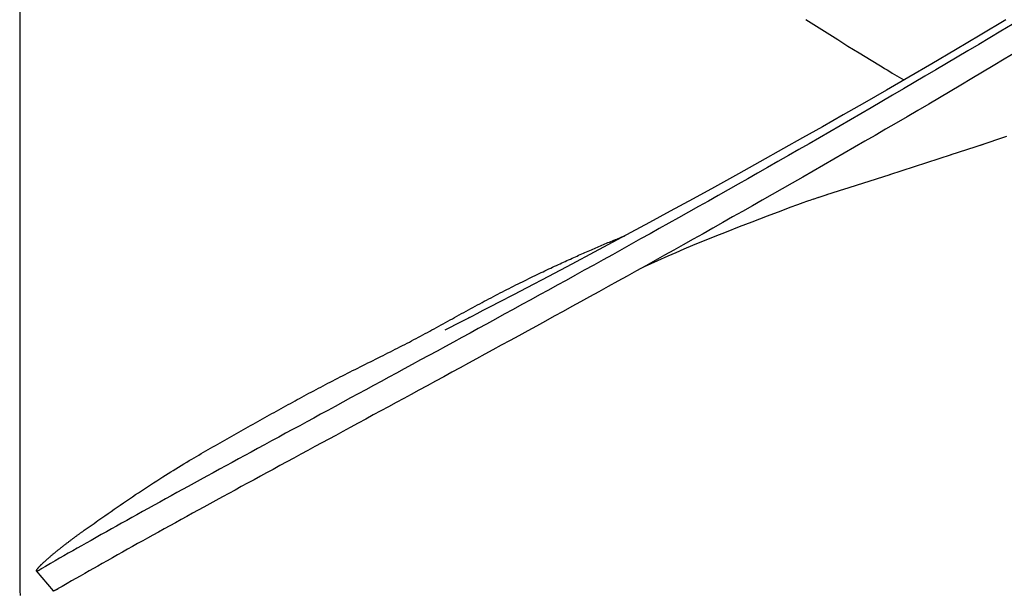
# Model space of a CAD drawing. Extents: x -524 to 898, y -232 to 544.
# Drawn here: x -120 to -60, y -122 to -87 of the extents above; entities that cross this region are included whole.
import ezdxf

# ---------------------------------------------------------------- set-up
doc = ezdxf.new("R2010")
doc.units = 0
doc.header["$LTSCALE"] = 20
doc.layers.add('DETAIL', color=5, linetype='CONTINUOUS')

msp = doc.modelspace()

# ---------------------------------------------------------------- linework, layer by layer
at = {"layer": 'DETAIL', "color": 5, "linetype": 'CONTINUOUS'}
for p, q in [((-120.099, -60), (-120.099, -120.5)), ((-71.88, -86.632), (-71.231, -87.048)), ((-59.631, -86.666), (-61.201, -87.601)), ((-59.241, -86.941), (-59.924, -87.351)), ((-71.231, -87.048), (-71.231, -87.048)), ((-71.231, -87.048), (-70.577, -87.465)), ((-70.577, -87.465), (-69.932, -87.871)), ((-59.924, -87.351), (-60.61, -87.762)), ((-59.924, -87.351), (-59.924, -87.351)), ((-69.932, -87.871), (-69.932, -87.871)), ((-69.932, -87.871), (-69.302, -88.265)), ((-61.201, -87.601), (-62.715, -88.498)), ((-60.61, -87.762), (-61.288, -88.167)), ((-69.302, -88.265), (-68.626, -88.683)), ((-68.626, -88.683), (-68.626, -88.683)), ((-68.626, -88.683), (-67.889, -89.134)), ((-62.715, -88.498), (-64.166, -89.352)), ((-61.95, -88.562), (-62.605, -88.951)), ((-61.288, -88.167), (-61.95, -88.562)), ((-61.288, -88.167), (-61.288, -88.167)), ((-59.034, -88.668), (-59.72, -89.079)), ((-67.889, -89.134), (-67.313, -89.484)), ((-64.166, -89.352), (-65.566, -90.169)), ((-63.262, -89.34), (-63.922, -89.731)), ((-62.605, -88.951), (-63.262, -89.34)), ((-62.605, -88.951), (-62.605, -88.951)), ((-59.72, -89.079), (-60.399, -89.484)), ((-67.313, -89.484), (-67.313, -89.484)), ((-67.313, -89.484), (-67.088, -89.621)), ((-67.088, -89.621), (-67.025, -89.659)), ((-67.025, -89.659), (-67.025, -89.659)), ((-67.025, -89.659), (-66.902, -89.732)), ((-66.902, -89.732), (-66.736, -89.832)), ((-66.736, -89.832), (-66.736, -89.832)), ((-66.736, -89.832), (-66.586, -89.922)), ((-66.586, -89.922), (-66.447, -90.005)), ((-63.922, -89.731), (-64.582, -90.121)), ((-63.922, -89.731), (-63.922, -89.731)), ((-61.061, -89.879), (-61.716, -90.268)), ((-60.399, -89.484), (-61.061, -89.879)), ((-60.399, -89.484), (-60.399, -89.484)), ((-65.566, -90.169), (-66.941, -90.967)), ((-66.447, -90.005), (-66.447, -90.005)), ((-66.447, -90.005), (-66.304, -90.091)), ((-66.304, -90.091), (-66.158, -90.178)), ((-66.158, -90.178), (-66.158, -90.178)), ((-66.158, -90.178), (-66.013, -90.264)), ((-66.013, -90.264), (-65.868, -90.35)), ((-65.242, -90.509), (-65.901, -90.896)), ((-64.582, -90.121), (-65.242, -90.509)), ((-65.242, -90.509), (-65.242, -90.509)), ((-61.716, -90.268), (-62.374, -90.658)), ((-61.716, -90.268), (-61.716, -90.268)), ((-66.941, -90.967), (-68.291, -91.745)), ((-65.901, -90.896), (-66.563, -91.284)), ((-63.034, -91.049), (-63.695, -91.439)), ((-62.374, -90.658), (-63.034, -91.049)), ((-63.034, -91.049), (-63.034, -91.049)), ((-68.291, -91.745), (-69.603, -92.496)), ((-67.228, -91.673), (-67.885, -92.056)), ((-66.563, -91.284), (-67.228, -91.673)), ((-66.563, -91.284), (-66.563, -91.284)), ((-63.695, -91.439), (-64.354, -91.827)), ((-67.885, -92.056), (-68.523, -92.428)), ((-67.885, -92.056), (-67.885, -92.056)), ((-65.013, -92.215), (-65.676, -92.603)), ((-64.354, -91.827), (-65.013, -92.215)), ((-64.354, -91.827), (-64.354, -91.827)), ((-69.603, -92.496), (-70.87, -93.218)), ((-69.152, -92.793), (-69.784, -93.16)), ((-68.523, -92.428), (-69.152, -92.793)), ((-69.152, -92.793), (-69.152, -92.793)), ((-65.676, -92.603), (-66.342, -92.992)), ((-65.676, -92.603), (-65.676, -92.603)), ((-70.87, -93.218), (-72.088, -93.907)), ((-70.42, -93.528), (-71.055, -93.894)), ((-69.784, -93.16), (-70.42, -93.528)), ((-70.42, -93.528), (-70.42, -93.528)), ((-66.999, -93.376), (-67.637, -93.747)), ((-66.342, -92.992), (-66.999, -93.376)), ((-66.999, -93.376), (-66.999, -93.376)), ((-72.088, -93.907), (-73.249, -94.561)), ((-71.055, -93.894), (-71.689, -94.26)), ((-68.266, -94.113), (-68.898, -94.48)), ((-67.637, -93.747), (-68.266, -94.113)), ((-68.266, -94.113), (-68.266, -94.113)), ((-61.199, -94.349), (-59.559, -93.802)), ((-73.249, -94.561), (-74.701, -95.373)), ((-72.323, -94.624), (-72.96, -94.99)), ((-71.689, -94.26), (-72.323, -94.624)), ((-71.689, -94.26), (-71.689, -94.26)), ((-68.898, -94.48), (-69.534, -94.847)), ((-62.983, -94.933), (-60.998, -94.282)), ((-74.701, -95.373), (-76.023, -96.108)), ((-73.601, -95.356), (-74.232, -95.717)), ((-72.96, -94.99), (-73.601, -95.356)), ((-72.96, -94.99), (-72.96, -94.99)), ((-70.169, -95.214), (-70.804, -95.58)), ((-69.534, -94.847), (-70.169, -95.214)), ((-69.534, -94.847), (-69.534, -94.847)), ((-66.729, -96.143), (-62.952, -94.923)), ((-74.232, -95.717), (-74.842, -96.065)), ((-74.232, -95.717), (-74.232, -95.717)), ((-71.438, -95.944), (-72.075, -96.31)), ((-70.804, -95.58), (-71.438, -95.944)), ((-70.804, -95.58), (-70.804, -95.58)), ((-76.023, -96.108), (-77.492, -96.92)), ((-75.443, -96.407), (-76.047, -96.75)), ((-74.842, -96.065), (-75.443, -96.407)), ((-75.443, -96.407), (-75.443, -96.407)), ((-72.075, -96.31), (-72.716, -96.677)), ((-72.075, -96.31), (-72.075, -96.31)), ((-69.61, -97.065), (-66.726, -96.142)), ((-77.492, -96.92), (-78.805, -97.641)), ((-76.654, -97.094), (-77.261, -97.437)), ((-76.047, -96.75), (-76.654, -97.094)), ((-76.654, -97.094), (-76.654, -97.094)), ((-73.347, -97.038), (-73.957, -97.385)), ((-72.716, -96.677), (-73.347, -97.038)), ((-73.347, -97.038), (-73.347, -97.038)), ((-70.61, -97.387), (-69.488, -97.025)), ((-78.805, -97.641), (-80.213, -98.41)), ((-77.867, -97.78), (-78.472, -98.121)), ((-77.261, -97.437), (-77.867, -97.78)), ((-77.867, -97.78), (-77.867, -97.78)), ((-74.557, -97.727), (-75.161, -98.07)), ((-73.957, -97.385), (-74.557, -97.727)), ((-74.557, -97.727), (-74.557, -97.727)), ((-72.053, -97.874), (-71.832, -97.795)), ((-71.832, -97.795), (-71.698, -97.749)), ((-71.698, -97.749), (-71.629, -97.725)), ((-71.629, -97.725), (-71.41, -97.651)), ((-71.433, -97.658), (-71.081, -97.541)), ((-71.137, -97.56), (-70.572, -97.375)), ((-80.213, -98.41), (-81.469, -99.092)), ((-78.472, -98.121), (-79.08, -98.463)), ((-75.768, -98.414), (-76.375, -98.757)), ((-75.161, -98.07), (-75.768, -98.414)), ((-75.768, -98.414), (-75.768, -98.414)), ((-74.246, -98.691), (-73.401, -98.372)), ((-73.401, -98.372), (-72.84, -98.162)), ((-72.84, -98.162), (-72.386, -97.995)), ((-72.386, -97.995), (-72.053, -97.874)), ((-79.693, -98.807), (-80.295, -99.145)), ((-79.08, -98.463), (-79.693, -98.807)), ((-79.08, -98.463), (-79.08, -98.463)), ((-76.375, -98.757), (-76.98, -99.099)), ((-75.182, -99.049), (-74.246, -98.691)), ((-82.049, -99.405), (-83.464, -100.167)), ((-81.469, -99.092), (-82.049, -99.405)), ((-80.875, -99.47), (-81.444, -99.788)), ((-80.295, -99.145), (-80.875, -99.47)), ((-80.295, -99.145), (-80.295, -99.145)), ((-77.585, -99.44), (-78.194, -99.783)), ((-76.98, -99.099), (-77.585, -99.44)), ((-76.98, -99.099), (-76.98, -99.099)), ((-76.754, -99.661), (-75.952, -99.347)), ((-75.952, -99.347), (-75.182, -99.049)), ((-83.464, -100.167), (-84.865, -100.917)), ((-83.842, -100.257), (-83.751, -100.219)), ((-83.751, -100.219), (-83.66, -100.182)), ((-83.751, -100.219), (-83.751, -100.219)), ((-83.66, -100.182), (-83.57, -100.145)), ((-83.57, -100.145), (-83.483, -100.109)), ((-83.57, -100.145), (-83.57, -100.145)), ((-83.483, -100.109), (-83.389, -100.07)), ((-83.389, -100.07), (-83.288, -100.029)), ((-83.389, -100.07), (-83.389, -100.07)), ((-83.288, -100.029), (-83.208, -99.996)), ((-83.208, -99.996), (-83.173, -99.982)), ((-83.208, -99.996), (-83.208, -99.996)), ((-83.173, -99.982), (-83.158, -99.976)), ((-83.158, -99.976), (-83.137, -99.967)), ((-83.158, -99.976), (-83.158, -99.976)), ((-83.137, -99.967), (-83.109, -99.956)), ((-83.109, -99.956), (-83.084, -99.946)), ((-83.109, -99.956), (-83.109, -99.956)), ((-83.084, -99.946), (-83.06, -99.936)), ((-83.06, -99.936), (-83.035, -99.926)), ((-83.06, -99.936), (-83.06, -99.936)), ((-83.035, -99.926), (-83.01, -99.916)), ((-83.01, -99.916), (-82.985, -99.906)), ((-83.01, -99.916), (-83.01, -99.916)), ((-82.985, -99.906), (-82.961, -99.896)), ((-82.017, -100.108), (-82.593, -100.43)), ((-81.444, -99.788), (-82.017, -100.108)), ((-81.444, -99.788), (-81.444, -99.788)), ((-78.806, -100.127), (-79.408, -100.464)), ((-78.194, -99.783), (-78.806, -100.127)), ((-78.464, -100.35), (-77.992, -100.156)), ((-78.194, -99.783), (-78.194, -99.783)), ((-77.992, -100.156), (-77.456, -99.94)), ((-77.456, -99.94), (-76.754, -99.661)), ((-85.237, -100.852), (-85.139, -100.809)), ((-85.139, -100.809), (-85.042, -100.767)), ((-85.042, -100.767), (-84.949, -100.727)), ((-85.042, -100.767), (-85.042, -100.767)), ((-84.949, -100.727), (-84.857, -100.687)), ((-84.857, -100.687), (-84.764, -100.647)), ((-84.857, -100.687), (-84.857, -100.687)), ((-84.764, -100.647), (-84.671, -100.607)), ((-84.671, -100.607), (-84.578, -100.567)), ((-84.671, -100.607), (-84.671, -100.607)), ((-84.578, -100.567), (-84.485, -100.528)), ((-84.485, -100.528), (-84.392, -100.488)), ((-84.485, -100.528), (-84.485, -100.528)), ((-84.392, -100.488), (-84.299, -100.449)), ((-84.299, -100.449), (-84.205, -100.409)), ((-84.299, -100.449), (-84.299, -100.449)), ((-84.205, -100.409), (-84.112, -100.37)), ((-84.112, -100.37), (-84.022, -100.332)), ((-84.112, -100.37), (-84.112, -100.37)), ((-84.022, -100.332), (-83.932, -100.295)), ((-83.932, -100.295), (-83.842, -100.257)), ((-83.932, -100.295), (-83.932, -100.295)), ((-83.169, -100.75), (-83.744, -101.07)), ((-82.593, -100.43), (-83.169, -100.75)), ((-82.593, -100.43), (-82.593, -100.43)), ((-79.987, -100.789), (-80.556, -101.107)), ((-79.408, -100.464), (-79.987, -100.789)), ((-79.848, -100.937), (-79.343, -100.72)), ((-79.408, -100.464), (-79.408, -100.464)), ((-79.343, -100.72), (-78.816, -100.497)), ((-78.816, -100.497), (-78.464, -100.35)), ((-86.645, -101.482), (-86.54, -101.434)), ((-86.54, -101.434), (-86.435, -101.386)), ((-86.435, -101.386), (-86.33, -101.339)), ((-86.435, -101.386), (-86.435, -101.386)), ((-86.33, -101.339), (-86.225, -101.291)), ((-84.865, -100.917), (-86.234, -101.645)), ((-86.225, -101.291), (-86.118, -101.243)), ((-86.225, -101.291), (-86.225, -101.291)), ((-86.118, -101.243), (-86.014, -101.196)), ((-86.014, -101.196), (-85.916, -101.152)), ((-86.014, -101.196), (-86.014, -101.196)), ((-85.916, -101.152), (-85.82, -101.11)), ((-85.82, -101.11), (-85.724, -101.067)), ((-85.82, -101.11), (-85.82, -101.11)), ((-85.724, -101.067), (-85.626, -101.023)), ((-85.626, -101.023), (-85.529, -100.98)), ((-85.626, -101.023), (-85.626, -101.023)), ((-85.529, -100.98), (-85.432, -100.938)), ((-85.432, -100.938), (-85.335, -100.895)), ((-85.432, -100.938), (-85.432, -100.938)), ((-85.335, -100.895), (-85.237, -100.852)), ((-85.237, -100.852), (-85.237, -100.852)), ((-84.318, -101.389), (-84.895, -101.709)), ((-83.744, -101.07), (-84.318, -101.389)), ((-83.744, -101.07), (-83.744, -101.07)), ((-81.791, -101.795), (-80.971, -101.429)), ((-81.128, -101.426), (-81.704, -101.747)), ((-80.556, -101.107), (-81.128, -101.426)), ((-80.971, -101.429), (-80.33, -101.147)), ((-80.556, -101.107), (-80.556, -101.107)), ((-80.33, -101.147), (-79.848, -100.937)), ((-87.885, -102.06), (-87.768, -102.004)), ((-87.768, -102.004), (-87.651, -101.949)), ((-87.768, -102.004), (-87.768, -102.004)), ((-86.234, -101.645), (-87.663, -102.401)), ((-87.651, -101.949), (-87.534, -101.894)), ((-87.534, -101.894), (-87.417, -101.839)), ((-87.534, -101.894), (-87.534, -101.894)), ((-87.417, -101.839), (-87.299, -101.784)), ((-87.299, -101.784), (-87.18, -101.728)), ((-87.299, -101.784), (-87.299, -101.784)), ((-87.18, -101.728), (-87.065, -101.675)), ((-87.065, -101.675), (-86.958, -101.625)), ((-87.065, -101.675), (-87.065, -101.675)), ((-86.958, -101.625), (-86.855, -101.578)), ((-86.855, -101.578), (-86.751, -101.53)), ((-86.855, -101.578), (-86.855, -101.578)), ((-86.751, -101.53), (-86.645, -101.482)), ((-86.645, -101.482), (-86.645, -101.482)), ((-85.477, -102.031), (-86.047, -102.346)), ((-84.895, -101.709), (-85.477, -102.031)), ((-84.895, -101.709), (-84.895, -101.709)), ((-81.704, -101.747), (-82.28, -102.068)), ((-81.704, -101.747), (-81.704, -101.747)), ((-89.144, -102.669), (-89.014, -102.605)), ((-89.014, -102.605), (-88.884, -102.541)), ((-89.014, -102.605), (-89.014, -102.605)), ((-87.663, -102.401), (-88.995, -103.101)), ((-88.884, -102.541), (-88.755, -102.478)), ((-88.755, -102.478), (-88.626, -102.415)), ((-88.755, -102.478), (-88.755, -102.478)), ((-88.626, -102.415), (-88.495, -102.352)), ((-88.495, -102.352), (-88.363, -102.288)), ((-88.495, -102.352), (-88.495, -102.352)), ((-88.363, -102.288), (-88.235, -102.227)), ((-88.235, -102.227), (-88.116, -102.17)), ((-88.235, -102.227), (-88.235, -102.227)), ((-88.116, -102.17), (-88.002, -102.115)), ((-88.002, -102.115), (-87.885, -102.06)), ((-88.002, -102.115), (-88.002, -102.115)), ((-86.594, -102.648), (-87.129, -102.944)), ((-86.047, -102.346), (-86.594, -102.648)), ((-86.047, -102.346), (-86.047, -102.346)), ((-82.853, -102.387), (-83.427, -102.705)), ((-82.28, -102.068), (-82.853, -102.387)), ((-82.853, -102.387), (-82.853, -102.387)), ((-90.356, -103.279), (-90.219, -103.209)), ((-90.219, -103.209), (-90.082, -103.139)), ((-90.082, -103.139), (-89.945, -103.07)), ((-90.082, -103.139), (-90.082, -103.139)), ((-89.945, -103.07), (-89.807, -103)), ((-88.995, -103.101), (-89.809, -103.527)), ((-89.807, -103), (-89.667, -102.93)), ((-89.807, -103), (-89.807, -103)), ((-89.667, -102.93), (-89.531, -102.861)), ((-89.531, -102.861), (-89.4, -102.796)), ((-89.531, -102.861), (-89.531, -102.861)), ((-89.4, -102.796), (-89.273, -102.733)), ((-89.273, -102.733), (-89.144, -102.669)), ((-89.273, -102.733), (-89.273, -102.733)), ((-87.669, -103.241), (-88.212, -103.54)), ((-87.129, -102.944), (-87.669, -103.241)), ((-87.129, -102.944), (-87.129, -102.944)), ((-84.004, -103.025), (-84.585, -103.346)), ((-83.427, -102.705), (-84.004, -103.025)), ((-84.004, -103.025), (-84.004, -103.025)), ((-91.605, -103.932), (-91.465, -103.857)), ((-91.465, -103.857), (-91.325, -103.783)), ((-91.465, -103.857), (-91.465, -103.857)), ((-91.325, -103.783), (-91.185, -103.71)), ((-91.185, -103.71), (-91.044, -103.636)), ((-91.185, -103.71), (-91.185, -103.71)), ((-91.044, -103.636), (-90.904, -103.563)), ((-90.904, -103.563), (-90.767, -103.491)), ((-90.904, -103.563), (-90.904, -103.563)), ((-90.767, -103.491), (-90.631, -103.421)), ((-89.809, -103.527), (-90.7, -103.991)), ((-90.631, -103.421), (-90.494, -103.35)), ((-90.631, -103.421), (-90.631, -103.421)), ((-90.494, -103.35), (-90.356, -103.279)), ((-90.356, -103.279), (-90.356, -103.279)), ((-88.755, -103.839), (-89.296, -104.136)), ((-88.212, -103.54), (-88.755, -103.839)), ((-88.212, -103.54), (-88.212, -103.54)), ((-85.154, -103.662), (-85.7, -103.963)), ((-84.585, -103.346), (-85.154, -103.662)), ((-85.154, -103.662), (-85.154, -103.662)), ((-92.723, -104.536), (-92.583, -104.459)), ((-92.583, -104.459), (-92.442, -104.382)), ((-92.583, -104.459), (-92.583, -104.459)), ((-92.442, -104.382), (-92.302, -104.306)), ((-92.302, -104.306), (-92.163, -104.231)), ((-92.302, -104.306), (-92.302, -104.306)), ((-92.163, -104.231), (-92.024, -104.156)), ((-92.024, -104.156), (-91.884, -104.081)), ((-92.024, -104.156), (-92.024, -104.156)), ((-91.884, -104.081), (-91.744, -104.006)), ((-91.744, -104.006), (-91.605, -103.932)), ((-91.744, -104.006), (-91.744, -104.006)), ((-91.214, -104.258), (-91.692, -104.505)), ((-90.7, -103.991), (-91.214, -104.258)), ((-89.836, -104.432), (-90.38, -104.731)), ((-89.296, -104.136), (-89.836, -104.432)), ((-89.296, -104.136), (-89.296, -104.136)), ((-86.235, -104.258), (-86.774, -104.555)), ((-85.7, -103.963), (-86.235, -104.258)), ((-86.235, -104.258), (-86.235, -104.258)), ((-93.703, -105.076), (-93.564, -104.998)), ((-93.564, -104.998), (-93.424, -104.921)), ((-93.424, -104.921), (-93.284, -104.844)), ((-93.424, -104.921), (-93.424, -104.921)), ((-93.284, -104.844), (-93.144, -104.766)), ((-93.144, -104.766), (-93.004, -104.689)), ((-93.144, -104.766), (-93.144, -104.766)), ((-93.004, -104.689), (-92.863, -104.612)), ((-92.699, -105.025), (-92.952, -105.155)), ((-92.863, -104.612), (-92.723, -104.536)), ((-92.863, -104.612), (-92.863, -104.612)), ((-92.369, -104.855), (-92.699, -105.025)), ((-92.377, -104.859), (-92.604, -104.966)), ((-92.072, -104.702), (-92.369, -104.855)), ((-91.692, -104.505), (-92.072, -104.702)), ((-90.928, -105.031), (-91.464, -105.325)), ((-90.38, -104.731), (-90.928, -105.031)), ((-90.38, -104.731), (-90.38, -104.731)), ((-87.316, -104.853), (-87.858, -105.151)), ((-86.774, -104.555), (-87.316, -104.853)), ((-87.316, -104.853), (-87.316, -104.853)), ((-94.816, -105.688), (-94.677, -105.612)), ((-94.677, -105.612), (-94.538, -105.536)), ((-94.538, -105.536), (-94.398, -105.459)), ((-94.538, -105.536), (-94.538, -105.536)), ((-94.398, -105.459), (-94.259, -105.382)), ((-94.259, -105.382), (-94.12, -105.306)), ((-94.259, -105.382), (-94.259, -105.382)), ((-94.12, -105.306), (-93.981, -105.229)), ((-93.827, -105.602), (-94.036, -105.709)), ((-93.981, -105.229), (-93.843, -105.152)), ((-93.981, -105.229), (-93.981, -105.229)), ((-93.843, -105.152), (-93.703, -105.076)), ((-93.615, -105.495), (-93.827, -105.602)), ((-93.703, -105.076), (-93.703, -105.076)), ((-93.433, -105.402), (-93.615, -105.495)), ((-93.184, -105.274), (-93.433, -105.402)), ((-92.952, -105.155), (-93.184, -105.274)), ((-91.975, -105.604), (-92.475, -105.878)), ((-91.464, -105.325), (-91.975, -105.604)), ((-91.464, -105.325), (-91.464, -105.325)), ((-88.398, -105.448), (-88.937, -105.744)), ((-87.858, -105.151), (-88.398, -105.448)), ((-88.398, -105.448), (-88.398, -105.448)), ((-95.925, -106.285), (-95.786, -106.212)), ((-95.786, -106.212), (-95.648, -106.138)), ((-95.648, -106.138), (-95.509, -106.064)), ((-95.648, -106.138), (-95.648, -106.138)), ((-95.509, -106.064), (-95.371, -105.989)), ((-95.371, -105.989), (-95.233, -105.915)), ((-95.371, -105.989), (-95.371, -105.989)), ((-95.233, -105.915), (-95.095, -105.84)), ((-95.095, -105.84), (-94.956, -105.764)), ((-95.095, -105.84), (-95.095, -105.84)), ((-94.956, -105.764), (-94.816, -105.688)), ((-94.816, -105.688), (-94.816, -105.688)), ((-92.98, -106.153), (-93.487, -106.43)), ((-92.475, -105.878), (-92.98, -106.153)), ((-92.475, -105.878), (-92.475, -105.878)), ((-89.48, -106.041), (-90.027, -106.341)), ((-88.937, -105.744), (-89.48, -106.041)), ((-89.48, -106.041), (-89.48, -106.041)), ((-97.071, -106.879), (-96.924, -106.805)), ((-96.924, -106.805), (-96.776, -106.729)), ((-96.776, -106.729), (-96.628, -106.653)), ((-96.776, -106.729), (-96.776, -106.729)), ((-96.628, -106.653), (-96.482, -106.577)), ((-96.482, -106.577), (-96.341, -106.504)), ((-96.482, -106.577), (-96.482, -106.577)), ((-96.341, -106.504), (-96.203, -106.432)), ((-96.203, -106.432), (-96.064, -106.359)), ((-96.203, -106.432), (-96.203, -106.432)), ((-96.064, -106.359), (-95.925, -106.285)), ((-95.925, -106.285), (-95.925, -106.285)), ((-93.994, -106.707), (-94.499, -106.982)), ((-93.487, -106.43), (-93.994, -106.707)), ((-93.487, -106.43), (-93.487, -106.43)), ((-90.563, -106.634), (-91.073, -106.913)), ((-90.027, -106.341), (-90.563, -106.634)), ((-90.563, -106.634), (-90.563, -106.634)), ((-98.272, -107.483), (-98.114, -107.404)), ((-98.114, -107.404), (-97.958, -107.326)), ((-97.958, -107.326), (-97.809, -107.251)), ((-97.958, -107.326), (-97.958, -107.326)), ((-97.809, -107.251), (-97.662, -107.178)), ((-97.662, -107.178), (-97.515, -107.104)), ((-97.662, -107.178), (-97.662, -107.178)), ((-97.515, -107.104), (-97.366, -107.029)), ((-97.366, -107.029), (-97.218, -106.954)), ((-97.366, -107.029), (-97.366, -107.029)), ((-97.218, -106.954), (-97.071, -106.879)), ((-97.071, -106.879), (-97.071, -106.879)), ((-95.004, -107.257), (-95.512, -107.534)), ((-94.499, -106.982), (-95.004, -107.257)), ((-94.499, -106.982), (-94.499, -106.982)), ((-92.075, -107.46), (-92.581, -107.737)), ((-91.572, -107.186), (-92.075, -107.46)), ((-91.073, -106.913), (-91.572, -107.186)), ((-91.572, -107.186), (-91.572, -107.186)), ((-99.527, -108.111), (-99.371, -108.032)), ((-99.371, -108.032), (-99.214, -107.953)), ((-99.214, -107.953), (-99.057, -107.875)), ((-99.214, -107.953), (-99.214, -107.953)), ((-99.057, -107.875), (-98.9, -107.796)), ((-98.9, -107.796), (-98.743, -107.718)), ((-98.9, -107.796), (-98.9, -107.796)), ((-98.743, -107.718), (-98.586, -107.64)), ((-98.586, -107.64), (-98.429, -107.562)), ((-98.586, -107.64), (-98.586, -107.64)), ((-98.429, -107.562), (-98.272, -107.483)), ((-98.272, -107.483), (-98.272, -107.483)), ((-96.524, -108.085), (-96.999, -108.343)), ((-96.024, -107.812), (-96.524, -108.085)), ((-96.524, -108.085), (-96.524, -108.085)), ((-95.512, -107.534), (-96.024, -107.812)), ((-95.512, -107.534), (-95.512, -107.534)), ((-93.087, -108.013), (-93.591, -108.287)), ((-92.581, -107.737), (-93.087, -108.013)), ((-92.581, -107.737), (-92.581, -107.737)), ((-100.749, -108.732), (-100.596, -108.653)), ((-100.596, -108.653), (-100.444, -108.575)), ((-100.444, -108.575), (-100.292, -108.497)), ((-100.444, -108.575), (-100.444, -108.575)), ((-100.292, -108.497), (-100.139, -108.42)), ((-100.139, -108.42), (-99.986, -108.342)), ((-100.139, -108.42), (-100.139, -108.42)), ((-99.986, -108.342), (-99.833, -108.265)), ((-99.833, -108.265), (-99.681, -108.188)), ((-99.833, -108.265), (-99.833, -108.265)), ((-99.681, -108.188), (-99.527, -108.111)), ((-99.527, -108.111), (-99.527, -108.111)), ((-97.461, -108.594), (-97.928, -108.848)), ((-96.999, -108.343), (-97.461, -108.594)), ((-97.461, -108.594), (-97.461, -108.594)), ((-94.095, -108.561), (-94.601, -108.837)), ((-93.591, -108.287), (-94.095, -108.561)), ((-93.591, -108.287), (-93.591, -108.287)), ((-101.925, -109.347), (-101.78, -109.27)), ((-101.78, -109.27), (-101.635, -109.194)), ((-101.635, -109.194), (-101.49, -109.117)), ((-101.635, -109.194), (-101.635, -109.194)), ((-101.49, -109.117), (-101.344, -109.041)), ((-101.344, -109.041), (-101.2, -108.965)), ((-101.344, -109.041), (-101.344, -109.041)), ((-101.2, -108.965), (-101.053, -108.889)), ((-101.053, -108.889), (-100.902, -108.811)), ((-101.053, -108.889), (-101.053, -108.889)), ((-100.902, -108.811), (-100.749, -108.732)), ((-100.749, -108.732), (-100.749, -108.732)), ((-98.398, -109.103), (-98.868, -109.358)), ((-97.928, -108.848), (-98.398, -109.103)), ((-98.398, -109.103), (-98.398, -109.103)), ((-95.113, -109.115), (-95.612, -109.387)), ((-94.601, -108.837), (-95.113, -109.115)), ((-94.601, -108.837), (-94.601, -108.837)), ((-103.073, -109.965), (-102.931, -109.887)), ((-102.931, -109.887), (-102.789, -109.81)), ((-102.789, -109.81), (-102.647, -109.734)), ((-102.789, -109.81), (-102.789, -109.81)), ((-102.647, -109.734), (-102.504, -109.657)), ((-102.504, -109.657), (-102.36, -109.579)), ((-102.504, -109.657), (-102.504, -109.657)), ((-102.36, -109.579), (-102.215, -109.502)), ((-102.215, -109.502), (-102.07, -109.424)), ((-102.215, -109.502), (-102.215, -109.502)), ((-102.07, -109.424), (-101.925, -109.347)), ((-101.925, -109.347), (-101.925, -109.347)), ((-99.802, -109.866), (-100.272, -110.121)), ((-99.335, -109.612), (-99.802, -109.866)), ((-98.868, -109.358), (-99.335, -109.612)), ((-99.335, -109.612), (-99.335, -109.612)), ((-96.546, -109.894), (-97.011, -110.147)), ((-96.085, -109.644), (-96.546, -109.894)), ((-96.546, -109.894), (-96.546, -109.894)), ((-95.612, -109.387), (-96.085, -109.644)), ((-95.612, -109.387), (-95.612, -109.387)), ((-104.067, -110.509), (-103.924, -110.43)), ((-103.924, -110.43), (-103.782, -110.352)), ((-103.924, -110.43), (-103.924, -110.43)), ((-103.782, -110.352), (-103.641, -110.275)), ((-103.641, -110.275), (-103.499, -110.197)), ((-103.641, -110.275), (-103.641, -110.275)), ((-103.499, -110.197), (-103.357, -110.119)), ((-103.357, -110.119), (-103.215, -110.042)), ((-103.357, -110.119), (-103.357, -110.119)), ((-103.215, -110.042), (-103.073, -109.965)), ((-103.073, -109.965), (-103.073, -109.965)), ((-100.747, -110.379), (-101.21, -110.63)), ((-100.272, -110.121), (-100.747, -110.379)), ((-100.272, -110.121), (-100.272, -110.121)), ((-97.48, -110.402), (-97.948, -110.656)), ((-97.011, -110.147), (-97.48, -110.402)), ((-97.48, -110.402), (-97.48, -110.402)), ((-105.211, -111.144), (-105.069, -111.065)), ((-105.069, -111.065), (-104.926, -110.985)), ((-105.069, -111.065), (-105.069, -111.065)), ((-104.926, -110.985), (-104.783, -110.906)), ((-104.783, -110.906), (-104.64, -110.826)), ((-104.783, -110.906), (-104.783, -110.906)), ((-104.64, -110.826), (-104.497, -110.747)), ((-104.497, -110.747), (-104.354, -110.668)), ((-104.497, -110.747), (-104.497, -110.747)), ((-104.354, -110.668), (-104.211, -110.588)), ((-104.211, -110.588), (-104.067, -110.509)), ((-104.211, -110.588), (-104.211, -110.588)), ((-102.069, -111.097), (-102.497, -111.329)), ((-101.646, -110.867), (-102.069, -111.097)), ((-102.069, -111.097), (-102.069, -111.097)), ((-101.21, -110.63), (-101.646, -110.867)), ((-101.21, -110.63), (-101.21, -110.63)), ((-98.414, -110.909), (-98.88, -111.162)), ((-97.948, -110.656), (-98.414, -110.909)), ((-98.414, -110.909), (-98.414, -110.909)), ((-106.226, -111.712), (-106.08, -111.63)), ((-106.08, -111.63), (-105.935, -111.549)), ((-105.935, -111.549), (-105.79, -111.468)), ((-105.935, -111.549), (-105.935, -111.549)), ((-105.79, -111.468), (-105.645, -111.386)), ((-105.645, -111.386), (-105.499, -111.305)), ((-105.645, -111.386), (-105.645, -111.386)), ((-105.499, -111.305), (-105.354, -111.224)), ((-105.354, -111.224), (-105.211, -111.144)), ((-105.354, -111.224), (-105.354, -111.224)), ((-102.928, -111.564), (-103.359, -111.798)), ((-102.497, -111.329), (-102.928, -111.564)), ((-102.928, -111.564), (-102.928, -111.564)), ((-99.822, -111.673), (-100.283, -111.923)), ((-99.349, -111.416), (-99.822, -111.673)), ((-98.88, -111.162), (-99.349, -111.416)), ((-99.349, -111.416), (-99.349, -111.416)), ((-107.382, -112.364), (-107.238, -112.282)), ((-107.238, -112.282), (-107.094, -112.201)), ((-107.094, -112.201), (-106.95, -112.119)), ((-107.094, -112.201), (-107.094, -112.201)), ((-106.95, -112.119), (-106.806, -112.038)), ((-106.806, -112.038), (-106.661, -111.956)), ((-106.806, -112.038), (-106.806, -112.038)), ((-106.661, -111.956), (-106.516, -111.875)), ((-106.516, -111.875), (-106.371, -111.793)), ((-106.516, -111.875), (-106.516, -111.875)), ((-106.371, -111.793), (-106.226, -111.712)), ((-106.226, -111.712), (-106.226, -111.712)), ((-104.215, -112.263), (-104.647, -112.498)), ((-103.788, -112.031), (-104.215, -112.263)), ((-103.359, -111.798), (-103.788, -112.031)), ((-103.788, -112.031), (-103.788, -112.031)), ((-100.718, -112.159), (-101.14, -112.388)), ((-100.283, -111.923), (-100.718, -112.159)), ((-100.283, -111.923), (-100.283, -111.923)), ((-108.389, -112.941), (-108.244, -112.857)), ((-108.244, -112.857), (-108.1, -112.774)), ((-108.244, -112.857), (-108.244, -112.857)), ((-108.1, -112.774), (-107.957, -112.692)), ((-107.957, -112.692), (-107.813, -112.61)), ((-107.957, -112.692), (-107.957, -112.692)), ((-107.813, -112.61), (-107.669, -112.528)), ((-107.669, -112.528), (-107.526, -112.446)), ((-107.669, -112.528), (-107.669, -112.528)), ((-107.526, -112.446), (-107.382, -112.364)), ((-107.382, -112.364), (-107.382, -112.364)), ((-105.083, -112.735), (-105.506, -112.965)), ((-104.647, -112.498), (-105.083, -112.735)), ((-104.647, -112.498), (-104.647, -112.498)), ((-101.996, -112.852), (-102.425, -113.085)), ((-101.566, -112.619), (-101.996, -112.852)), ((-101.996, -112.852), (-101.996, -112.852)), ((-101.14, -112.388), (-101.566, -112.619)), ((-101.14, -112.388), (-101.14, -112.388)), ((-109.408, -113.536), (-109.264, -113.451)), ((-109.264, -113.451), (-109.118, -113.365)), ((-109.118, -113.365), (-108.972, -113.279)), ((-109.118, -113.365), (-109.118, -113.365)), ((-108.972, -113.279), (-108.827, -113.195)), ((-108.827, -113.195), (-108.681, -113.11)), ((-108.827, -113.195), (-108.827, -113.195)), ((-108.681, -113.11), (-108.536, -113.025)), ((-108.536, -113.025), (-108.389, -112.941)), ((-108.536, -113.025), (-108.536, -113.025)), ((-106.286, -113.39), (-106.674, -113.602)), ((-105.902, -113.181), (-106.286, -113.39)), ((-106.286, -113.39), (-106.286, -113.39)), ((-105.506, -112.965), (-105.902, -113.181)), ((-105.506, -112.965), (-105.506, -112.965)), ((-102.852, -113.317), (-103.278, -113.549)), ((-102.425, -113.085), (-102.852, -113.317)), ((-102.852, -113.317), (-102.852, -113.317)), ((-110.514, -114.205), (-110.351, -114.105)), ((-110.351, -114.105), (-110.189, -114.006)), ((-110.351, -114.105), (-110.351, -114.105)), ((-110.189, -114.006), (-110.025, -113.906)), ((-110.025, -113.906), (-109.858, -113.805)), ((-110.025, -113.906), (-110.025, -113.906)), ((-109.858, -113.805), (-109.697, -113.709)), ((-109.697, -113.709), (-109.549, -113.621)), ((-109.697, -113.709), (-109.697, -113.709)), ((-109.549, -113.621), (-109.408, -113.536)), ((-109.408, -113.536), (-109.408, -113.536)), ((-107.457, -114.029), (-107.846, -114.242)), ((-107.066, -113.816), (-107.457, -114.029)), ((-106.674, -113.602), (-107.066, -113.816)), ((-107.066, -113.816), (-107.066, -113.816)), ((-104.142, -114.018), (-104.564, -114.248)), ((-103.708, -113.782), (-104.142, -114.018)), ((-103.278, -113.549), (-103.708, -113.782)), ((-103.708, -113.782), (-103.708, -113.782)), ((-111.507, -114.828), (-111.325, -114.712)), ((-111.325, -114.712), (-111.159, -114.607)), ((-111.325, -114.712), (-111.325, -114.712)), ((-111.159, -114.607), (-111.001, -114.508)), ((-111.001, -114.508), (-110.84, -114.407)), ((-111.001, -114.508), (-111.001, -114.508)), ((-110.84, -114.407), (-110.677, -114.306)), ((-110.677, -114.306), (-110.514, -114.205)), ((-110.677, -114.306), (-110.677, -114.306)), ((-108.626, -114.668), (-109.021, -114.885)), ((-108.234, -114.454), (-108.626, -114.668)), ((-108.626, -114.668), (-108.626, -114.668)), ((-107.846, -114.242), (-108.234, -114.454)), ((-107.846, -114.242), (-107.846, -114.242)), ((-105.341, -114.671), (-105.727, -114.881)), ((-104.959, -114.462), (-105.341, -114.671)), ((-105.341, -114.671), (-105.341, -114.671)), ((-104.564, -114.248), (-104.959, -114.462)), ((-104.564, -114.248), (-104.564, -114.248)), ((-112.437, -115.432), (-112.252, -115.311)), ((-112.252, -115.311), (-112.068, -115.19)), ((-112.068, -115.19), (-111.884, -115.071)), ((-112.068, -115.19), (-112.068, -115.19)), ((-111.884, -115.071), (-111.697, -114.95)), ((-111.697, -114.95), (-111.507, -114.828)), ((-111.697, -114.95), (-111.697, -114.95)), ((-109.762, -115.291), (-110.107, -115.481)), ((-109.405, -115.095), (-109.762, -115.291)), ((-109.021, -114.885), (-109.405, -115.095)), ((-109.405, -115.095), (-109.405, -115.095)), ((-106.507, -115.306), (-106.894, -115.517)), ((-106.118, -115.094), (-106.507, -115.306)), ((-105.727, -114.881), (-106.118, -115.094)), ((-106.118, -115.094), (-106.118, -115.094)), ((-113.361, -116.05), (-113.172, -115.922)), ((-113.172, -115.922), (-112.988, -115.798)), ((-113.172, -115.922), (-113.172, -115.922)), ((-112.988, -115.798), (-112.805, -115.676)), ((-112.805, -115.676), (-112.622, -115.554)), ((-112.805, -115.676), (-112.805, -115.676)), ((-112.622, -115.554), (-112.437, -115.432)), ((-112.437, -115.432), (-112.437, -115.432)), ((-110.809, -115.867), (-111.161, -116.061)), ((-110.456, -115.673), (-110.809, -115.867)), ((-110.809, -115.867), (-110.809, -115.867)), ((-110.107, -115.481), (-110.456, -115.673)), ((-110.107, -115.481), (-110.107, -115.481)), ((-107.281, -115.728), (-107.67, -115.941)), ((-106.894, -115.517), (-107.281, -115.728)), ((-106.894, -115.517), (-106.894, -115.517)), ((-114.118, -116.567), (-113.929, -116.437)), ((-113.929, -116.437), (-113.74, -116.308)), ((-113.929, -116.437), (-113.929, -116.437)), ((-113.74, -116.308), (-113.551, -116.179)), ((-113.551, -116.179), (-113.361, -116.05)), ((-113.551, -116.179), (-113.551, -116.179)), ((-111.859, -116.446), (-112.211, -116.641)), ((-111.51, -116.254), (-111.859, -116.446)), ((-111.161, -116.061), (-111.51, -116.254)), ((-111.51, -116.254), (-111.51, -116.254)), ((-108.446, -116.366), (-108.802, -116.561)), ((-108.064, -116.157), (-108.446, -116.366)), ((-108.446, -116.366), (-108.446, -116.366)), ((-107.67, -115.941), (-108.064, -116.157)), ((-107.67, -115.941), (-107.67, -115.941)), ((-115.056, -117.22), (-114.88, -117.096)), ((-114.88, -117.096), (-114.681, -116.958)), ((-114.681, -116.958), (-114.491, -116.825)), ((-114.681, -116.958), (-114.681, -116.958)), ((-114.491, -116.825), (-114.306, -116.697)), ((-114.306, -116.697), (-114.118, -116.567)), ((-114.306, -116.697), (-114.306, -116.697)), ((-112.912, -117.03), (-113.23, -117.207)), ((-112.568, -116.839), (-112.912, -117.03)), ((-112.912, -117.03), (-112.912, -117.03)), ((-112.211, -116.641), (-112.568, -116.839)), ((-112.211, -116.641), (-112.211, -116.641)), ((-109.843, -117.133), (-110.193, -117.326)), ((-109.492, -116.94), (-109.843, -117.133)), ((-109.843, -117.133), (-109.843, -117.133)), ((-109.145, -116.749), (-109.492, -116.94)), ((-108.802, -116.561), (-109.145, -116.749)), ((-109.145, -116.749), (-109.145, -116.749)), ((-115.896, -117.815), (-115.777, -117.73)), ((-115.777, -117.73), (-115.658, -117.645)), ((-115.777, -117.73), (-115.777, -117.73)), ((-115.658, -117.645), (-115.537, -117.56)), ((-115.537, -117.56), (-115.414, -117.473)), ((-115.537, -117.56), (-115.537, -117.56)), ((-115.414, -117.473), (-115.297, -117.39)), ((-115.297, -117.39), (-115.187, -117.312)), ((-115.297, -117.39), (-115.297, -117.39)), ((-115.187, -117.312), (-115.056, -117.22)), ((-115.056, -117.22), (-115.056, -117.22)), ((-114.16, -117.725), (-114.472, -117.9)), ((-113.846, -117.55), (-114.16, -117.725)), ((-114.16, -117.725), (-114.16, -117.725)), ((-113.536, -117.377), (-113.846, -117.55)), ((-113.23, -117.207), (-113.536, -117.377)), ((-113.536, -117.377), (-113.536, -117.377)), ((-110.888, -117.709), (-111.239, -117.903)), ((-110.541, -117.518), (-110.888, -117.709)), ((-110.193, -117.326), (-110.541, -117.518)), ((-110.541, -117.518), (-110.541, -117.518)), ((-116.62, -118.338), (-116.655, -118.363)), ((-116.586, -118.312), (-116.62, -118.338)), ((-116.553, -118.288), (-116.586, -118.312)), ((-116.586, -118.312), (-116.586, -118.312)), ((-116.52, -118.264), (-116.553, -118.288)), ((-116.487, -118.24), (-116.52, -118.264)), ((-116.52, -118.264), (-116.52, -118.264)), ((-116.454, -118.216), (-116.487, -118.24)), ((-116.421, -118.192), (-116.454, -118.216)), ((-116.454, -118.216), (-116.454, -118.216)), ((-116.388, -118.168), (-116.421, -118.192)), ((-116.355, -118.144), (-116.388, -118.168)), ((-116.388, -118.168), (-116.388, -118.168)), ((-116.322, -118.12), (-116.355, -118.144)), ((-116.289, -118.096), (-116.322, -118.12)), ((-116.322, -118.12), (-116.322, -118.12)), ((-116.255, -118.072), (-116.289, -118.096)), ((-116.255, -118.072), (-116.136, -117.986)), ((-116.136, -117.986), (-116.016, -117.901)), ((-116.016, -117.901), (-115.896, -117.815)), ((-116.016, -117.901), (-116.016, -117.901)), ((-115.093, -118.248), (-115.406, -118.424)), ((-114.783, -118.074), (-115.093, -118.248)), ((-114.472, -117.9), (-114.783, -118.074)), ((-114.783, -118.074), (-114.783, -118.074)), ((-111.936, -118.289), (-112.252, -118.465)), ((-111.593, -118.099), (-111.936, -118.289)), ((-111.936, -118.289), (-111.936, -118.289)), ((-111.239, -117.903), (-111.593, -118.099)), ((-111.239, -117.903), (-111.239, -117.903)), ((-117.405, -118.932), (-117.438, -118.958)), ((-117.372, -118.906), (-117.405, -118.932)), ((-117.405, -118.932), (-117.405, -118.932)), ((-117.339, -118.881), (-117.372, -118.906)), ((-117.306, -118.855), (-117.339, -118.881)), ((-117.339, -118.881), (-117.339, -118.881)), ((-117.273, -118.829), (-117.306, -118.855)), ((-117.239, -118.803), (-117.273, -118.829)), ((-117.273, -118.829), (-117.273, -118.829)), ((-117.204, -118.777), (-117.239, -118.803)), ((-117.17, -118.75), (-117.204, -118.777)), ((-117.204, -118.777), (-117.204, -118.777)), ((-117.136, -118.724), (-117.17, -118.75)), ((-117.102, -118.698), (-117.136, -118.724)), ((-117.136, -118.724), (-117.136, -118.724)), ((-117.067, -118.672), (-117.102, -118.698)), ((-117.033, -118.646), (-117.067, -118.672)), ((-117.067, -118.672), (-117.067, -118.672)), ((-116.999, -118.62), (-117.033, -118.646)), ((-116.964, -118.594), (-116.999, -118.62)), ((-116.999, -118.62), (-116.999, -118.62)), ((-116.93, -118.568), (-116.964, -118.594)), ((-116.896, -118.542), (-116.93, -118.568)), ((-116.93, -118.568), (-116.93, -118.568)), ((-116.861, -118.517), (-116.896, -118.542)), ((-116.827, -118.491), (-116.861, -118.517)), ((-116.861, -118.517), (-116.861, -118.517)), ((-116.793, -118.465), (-116.827, -118.491)), ((-116.758, -118.44), (-116.793, -118.465)), ((-116.793, -118.465), (-116.793, -118.465)), ((-116.724, -118.414), (-116.758, -118.44)), ((-116.69, -118.389), (-116.724, -118.414)), ((-116.724, -118.414), (-116.724, -118.414)), ((-116.655, -118.363), (-116.69, -118.389)), ((-116.655, -118.363), (-116.655, -118.363)), ((-116.306, -118.934), (-116.572, -119.084)), ((-116.028, -118.776), (-116.306, -118.934)), ((-115.723, -118.603), (-116.028, -118.776)), ((-116.028, -118.776), (-116.028, -118.776)), ((-115.406, -118.424), (-115.723, -118.603)), ((-115.406, -118.424), (-115.406, -118.424)), ((-112.865, -118.805), (-113.176, -118.979)), ((-112.556, -118.634), (-112.865, -118.805)), ((-112.252, -118.465), (-112.556, -118.634)), ((-112.556, -118.634), (-112.556, -118.634)), ((-118.176, -119.557), (-118.204, -119.58)), ((-118.147, -119.532), (-118.176, -119.557)), ((-118.118, -119.508), (-118.147, -119.532)), ((-118.147, -119.532), (-118.147, -119.532)), ((-118.09, -119.484), (-118.118, -119.508)), ((-118.061, -119.46), (-118.09, -119.484)), ((-118.09, -119.484), (-118.09, -119.484)), ((-118.032, -119.436), (-118.061, -119.46)), ((-118.003, -119.412), (-118.032, -119.436)), ((-118.032, -119.436), (-118.032, -119.436)), ((-117.974, -119.388), (-118.003, -119.412)), ((-117.945, -119.365), (-117.974, -119.388)), ((-117.974, -119.388), (-117.974, -119.388)), ((-117.916, -119.34), (-117.945, -119.365)), ((-117.885, -119.315), (-117.916, -119.34)), ((-117.916, -119.34), (-117.916, -119.34)), ((-117.854, -119.29), (-117.885, -119.315)), ((-117.822, -119.264), (-117.854, -119.29)), ((-117.854, -119.29), (-117.854, -119.29)), ((-117.791, -119.239), (-117.822, -119.264)), ((-117.76, -119.214), (-117.791, -119.239)), ((-117.791, -119.239), (-117.791, -119.239)), ((-117.729, -119.188), (-117.76, -119.214)), ((-117.697, -119.163), (-117.729, -119.188)), ((-117.729, -119.188), (-117.729, -119.188)), ((-117.666, -119.138), (-117.697, -119.163)), ((-117.634, -119.113), (-117.666, -119.138)), ((-117.666, -119.138), (-117.666, -119.138)), ((-117.391, -119.552), (-117.659, -119.705)), ((-117.603, -119.088), (-117.634, -119.113)), ((-117.57, -119.062), (-117.603, -119.088)), ((-117.603, -119.088), (-117.603, -119.088)), ((-117.537, -119.036), (-117.57, -119.062)), ((-117.504, -119.01), (-117.537, -119.036)), ((-117.537, -119.036), (-117.537, -119.036)), ((-117.471, -118.984), (-117.504, -119.01)), ((-117.438, -118.958), (-117.471, -118.984)), ((-117.471, -118.984), (-117.471, -118.984)), ((-117.116, -119.394), (-117.391, -119.552)), ((-116.841, -119.238), (-117.116, -119.394)), ((-117.116, -119.394), (-117.116, -119.394)), ((-116.572, -119.084), (-116.841, -119.238)), ((-116.572, -119.084), (-116.572, -119.084)), ((-114.104, -119.499), (-114.415, -119.673)), ((-113.796, -119.326), (-114.104, -119.499)), ((-113.487, -119.153), (-113.796, -119.326)), ((-113.796, -119.326), (-113.796, -119.326)), ((-113.176, -118.979), (-113.487, -119.153)), ((-113.176, -118.979), (-113.176, -118.979)), ((-118.832, -120.148), (-118.849, -120.164)), ((-118.814, -120.13), (-118.832, -120.148)), ((-118.796, -120.112), (-118.814, -120.13)), ((-118.814, -120.13), (-118.814, -120.13)), ((-118.778, -120.096), (-118.796, -120.112)), ((-118.761, -120.079), (-118.778, -120.096)), ((-118.778, -120.096), (-118.778, -120.096)), ((-118.743, -120.062), (-118.761, -120.079)), ((-118.725, -120.045), (-118.743, -120.062)), ((-118.743, -120.062), (-118.743, -120.062)), ((-118.708, -120.028), (-118.725, -120.045)), ((-118.691, -120.012), (-118.708, -120.028)), ((-118.708, -120.028), (-118.708, -120.028)), ((-118.672, -119.994), (-118.691, -120.012)), ((-118.652, -119.975), (-118.672, -119.994)), ((-118.672, -119.994), (-118.672, -119.994)), ((-118.63, -119.955), (-118.652, -119.975)), ((-118.609, -119.935), (-118.63, -119.955)), ((-118.63, -119.955), (-118.63, -119.955)), ((-118.587, -119.916), (-118.609, -119.935)), ((-118.566, -119.897), (-118.587, -119.916)), ((-118.587, -119.916), (-118.587, -119.916)), ((-118.545, -119.877), (-118.566, -119.897)), ((-118.523, -119.858), (-118.545, -119.877)), ((-118.545, -119.877), (-118.545, -119.877)), ((-118.501, -119.838), (-118.523, -119.858)), ((-118.201, -120.017), (-118.513, -120.198)), ((-118.48, -119.82), (-118.501, -119.838)), ((-118.501, -119.838), (-118.501, -119.838)), ((-118.458, -119.8), (-118.48, -119.82)), ((-118.433, -119.778), (-118.458, -119.8)), ((-118.458, -119.8), (-118.458, -119.8)), ((-118.408, -119.756), (-118.433, -119.778)), ((-118.382, -119.733), (-118.408, -119.756)), ((-118.408, -119.756), (-118.408, -119.756)), ((-118.357, -119.712), (-118.382, -119.733)), ((-118.332, -119.69), (-118.357, -119.712)), ((-118.357, -119.712), (-118.357, -119.712)), ((-118.306, -119.668), (-118.332, -119.69)), ((-118.281, -119.646), (-118.306, -119.668)), ((-118.306, -119.668), (-118.306, -119.668)), ((-118.255, -119.624), (-118.281, -119.646)), ((-118.23, -119.603), (-118.255, -119.624)), ((-118.255, -119.624), (-118.255, -119.624)), ((-118.204, -119.58), (-118.23, -119.603)), ((-118.204, -119.58), (-118.204, -119.58)), ((-117.919, -119.855), (-118.201, -120.017)), ((-118.201, -120.017), (-118.201, -120.017)), ((-117.659, -119.705), (-117.919, -119.855)), ((-117.659, -119.705), (-117.659, -119.705)), ((-115.033, -120.022), (-115.31, -120.179)), ((-114.73, -119.851), (-115.033, -120.022)), ((-115.033, -120.022), (-115.033, -120.022)), ((-114.415, -119.673), (-114.73, -119.851)), ((-114.415, -119.673), (-114.415, -119.673)), ((-120.099, -120.5), (-120.098, -120.799)), ((-119.085, -120.442), (-119.087, -120.449)), ((-119.087, -120.449), (-119.087, -120.449)), ((-119.087, -120.449), (-119.087, -120.456)), ((-119.087, -120.456), (-119.086, -120.461)), ((-119.086, -120.461), (-119.086, -120.461)), ((-119.086, -120.461), (-119.086, -120.464)), ((-119.086, -120.464), (-119.085, -120.465)), ((-119.083, -120.437), (-119.085, -120.442)), ((-119.085, -120.465), (-119.085, -120.465)), ((-119.085, -120.465), (-119.085, -120.466)), ((-119.085, -120.466), (-119.084, -120.468)), ((-119.084, -120.468), (-119.084, -120.468)), ((-119.084, -120.468), (-119.084, -120.469)), ((-119.084, -120.469), (-119.083, -120.47)), ((-119.08, -120.431), (-119.083, -120.437)), ((-119.083, -120.437), (-119.083, -120.437)), ((-119.083, -120.47), (-119.083, -120.47)), ((-119.083, -120.47), (-119.082, -120.472)), ((-119.083, -120.478), (-118.053, -121.702)), ((-119.082, -120.472), (-119.081, -120.473)), ((-119.081, -120.473), (-119.081, -120.473)), ((-119.081, -120.473), (-119.081, -120.475)), ((-119.081, -120.475), (-119.08, -120.476)), ((-119.076, -120.425), (-119.08, -120.431)), ((-119.08, -120.476), (-119.079, -120.477)), ((-119.079, -120.477), (-119.078, -120.478)), ((-119.078, -120.478), (-119.078, -120.478)), ((-119.078, -120.478), (-119.077, -120.479)), ((-119.077, -120.479), (-119.076, -120.48)), ((-119.072, -120.419), (-119.076, -120.425)), ((-119.076, -120.425), (-119.076, -120.425)), ((-119.076, -120.48), (-119.076, -120.48)), ((-119.076, -120.48), (-119.075, -120.481)), ((-119.075, -120.481), (-119.074, -120.482)), ((-119.074, -120.482), (-119.074, -120.482)), ((-119.074, -120.482), (-119.073, -120.483)), ((-119.073, -120.483), (-119.073, -120.483)), ((-119.073, -120.483), (-119.073, -120.483)), ((-119.073, -120.483), (-119.072, -120.484)), ((-119.067, -120.413), (-119.072, -120.419)), ((-119.072, -120.484), (-119.071, -120.485)), ((-119.071, -120.485), (-119.071, -120.485)), ((-119.071, -120.485), (-119.066, -120.486)), ((-119.063, -120.408), (-119.067, -120.413)), ((-119.067, -120.413), (-119.067, -120.413)), ((-119.066, -120.486), (-119.061, -120.488)), ((-119.058, -120.402), (-119.063, -120.408)), ((-119.061, -120.488), (-119.061, -120.488)), ((-119.061, -120.488), (-119.056, -120.488)), ((-119.05, -120.392), (-119.058, -120.402)), ((-119.058, -120.402), (-119.058, -120.402)), ((-119.056, -120.488), (-119.05, -120.487)), ((-119.04, -120.381), (-119.05, -120.392)), ((-119.05, -120.487), (-119.045, -120.486)), ((-119.05, -120.487), (-119.05, -120.487)), ((-119.045, -120.486), (-119.039, -120.485)), ((-119.032, -120.37), (-119.04, -120.381)), ((-119.04, -120.381), (-119.04, -120.381)), ((-119.039, -120.485), (-119.033, -120.482)), ((-119.039, -120.485), (-119.039, -120.485)), ((-119.033, -120.482), (-119.028, -120.48)), ((-119.024, -120.361), (-119.032, -120.37)), ((-119.028, -120.48), (-119.023, -120.478)), ((-119.028, -120.48), (-119.028, -120.48)), ((-119.017, -120.351), (-119.024, -120.361)), ((-119.024, -120.361), (-119.024, -120.361)), ((-119.023, -120.478), (-119.016, -120.475)), ((-119.009, -120.341), (-119.017, -120.351)), ((-119.016, -120.475), (-119.008, -120.471)), ((-119.016, -120.475), (-119.016, -120.475)), ((-119.001, -120.331), (-119.009, -120.341)), ((-119.009, -120.341), (-119.009, -120.341)), ((-119.008, -120.471), (-118.998, -120.467)), ((-118.994, -120.322), (-119.001, -120.331)), ((-118.998, -120.467), (-118.989, -120.463)), ((-118.998, -120.467), (-118.998, -120.467)), ((-118.987, -120.313), (-118.994, -120.322)), ((-118.994, -120.322), (-118.994, -120.322)), ((-118.989, -120.463), (-118.981, -120.459)), ((-118.979, -120.302), (-118.987, -120.313)), ((-118.981, -120.459), (-118.972, -120.456)), ((-118.981, -120.459), (-118.981, -120.459)), ((-118.968, -120.289), (-118.979, -120.302)), ((-118.979, -120.302), (-118.979, -120.302)), ((-118.972, -120.456), (-118.964, -120.452)), ((-118.955, -120.274), (-118.968, -120.289)), ((-118.964, -120.452), (-118.956, -120.448)), ((-118.964, -120.452), (-118.964, -120.452)), ((-118.956, -120.448), (-118.948, -120.445)), ((-118.942, -120.26), (-118.955, -120.274)), ((-118.955, -120.274), (-118.955, -120.274)), ((-118.948, -120.445), (-118.94, -120.441)), ((-118.948, -120.445), (-118.948, -120.445)), ((-118.93, -120.246), (-118.942, -120.26)), ((-118.94, -120.441), (-118.932, -120.438)), ((-118.932, -120.438), (-118.921, -120.433)), ((-118.932, -120.438), (-118.932, -120.438)), ((-118.917, -120.233), (-118.93, -120.246)), ((-118.93, -120.246), (-118.93, -120.246)), ((-118.921, -120.433), (-118.91, -120.427)), ((-118.903, -120.219), (-118.917, -120.233)), ((-118.91, -120.427), (-118.9, -120.421)), ((-118.91, -120.427), (-118.91, -120.427)), ((-118.889, -120.205), (-118.903, -120.219)), ((-118.903, -120.219), (-118.903, -120.219)), ((-118.9, -120.421), (-118.889, -120.416)), ((-118.876, -120.192), (-118.889, -120.205)), ((-118.889, -120.416), (-118.878, -120.41)), ((-118.889, -120.416), (-118.889, -120.416)), ((-118.878, -120.41), (-118.868, -120.404)), ((-118.863, -120.179), (-118.876, -120.192)), ((-118.876, -120.192), (-118.876, -120.192)), ((-118.868, -120.404), (-118.857, -120.398)), ((-118.868, -120.404), (-118.868, -120.404)), ((-118.849, -120.164), (-118.863, -120.179)), ((-118.857, -120.398), (-118.847, -120.392)), ((-118.849, -120.164), (-118.849, -120.164)), ((-118.847, -120.392), (-118.836, -120.386)), ((-118.847, -120.392), (-118.847, -120.392)), ((-118.836, -120.386), (-118.826, -120.379)), ((-118.817, -120.375), (-118.826, -120.379)), ((-118.809, -120.37), (-118.817, -120.375)), ((-118.8, -120.364), (-118.809, -120.37)), ((-118.809, -120.37), (-118.809, -120.37)), ((-118.792, -120.36), (-118.8, -120.364)), ((-118.742, -120.331), (-118.792, -120.36)), ((-118.792, -120.36), (-118.759, -120.341)), ((-118.787, -120.357), (-118.792, -120.36)), ((-118.792, -120.36), (-118.792, -120.36)), ((-118.776, -120.35), (-118.787, -120.357)), ((-118.756, -120.339), (-118.776, -120.35)), ((-118.776, -120.35), (-118.776, -120.35)), ((-118.759, -120.341), (-118.756, -120.339)), ((-118.759, -120.341), (-118.759, -120.341)), ((-118.513, -120.198), (-118.742, -120.331)), ((-118.742, -120.331), (-118.742, -120.331)), ((-116.114, -120.636), (-116.387, -120.792)), ((-115.842, -120.48), (-116.114, -120.636)), ((-116.114, -120.636), (-116.114, -120.636)), ((-115.574, -120.328), (-115.842, -120.48)), ((-115.31, -120.179), (-115.574, -120.328)), ((-115.574, -120.328), (-115.574, -120.328)), ((-120.098, -120.799), (-120.096, -121.098)), ((-120.096, -121.098), (-120.096, -121.098)), ((-120.096, -121.098), (-120.092, -121.396)), ((-117.192, -121.254), (-117.503, -121.433)), ((-116.912, -121.092), (-117.192, -121.254)), ((-117.192, -121.254), (-117.192, -121.254)), ((-116.654, -120.944), (-116.912, -121.092)), ((-116.387, -120.792), (-116.654, -120.944)), ((-116.654, -120.944), (-116.654, -120.944)), ((-120.092, -121.396), (-120.086, -121.695)), ((-120.086, -121.695), (-120.086, -121.695)), ((-120.086, -121.695), (-120.079, -121.994)), ((-118.049, -121.701), (-118.05, -121.7)), ((-118.049, -121.702), (-118.049, -121.701)), ((-118.048, -121.702), (-118.049, -121.702)), ((-118.049, -121.702), (-118.049, -121.702)), ((-118.048, -121.703), (-118.048, -121.702)), ((-118.047, -121.704), (-118.048, -121.703)), ((-118.048, -121.703), (-118.048, -121.703)), ((-118.047, -121.705), (-118.047, -121.704)), ((-118.046, -121.705), (-118.047, -121.705)), ((-118.047, -121.705), (-118.047, -121.705)), ((-118.046, -121.706), (-118.046, -121.705)), ((-118.045, -121.706), (-118.046, -121.706)), ((-118.046, -121.706), (-118.046, -121.706)), ((-118.044, -121.707), (-118.045, -121.706)), ((-118.041, -121.709), (-118.044, -121.707)), ((-118.044, -121.707), (-118.044, -121.707)), ((-118.036, -121.711), (-118.041, -121.709)), ((-118.031, -121.712), (-118.036, -121.711)), ((-118.036, -121.711), (-118.036, -121.711)), ((-118.026, -121.711), (-118.031, -121.712)), ((-118.02, -121.71), (-118.026, -121.711)), ((-118.026, -121.711), (-118.026, -121.711)), ((-118.014, -121.709), (-118.02, -121.71)), ((-118.008, -121.707), (-118.014, -121.709)), ((-118.014, -121.709), (-118.014, -121.709)), ((-118.002, -121.704), (-118.008, -121.707)), ((-117.997, -121.702), (-118.002, -121.704)), ((-118.002, -121.704), (-118.002, -121.704)), ((-117.99, -121.699), (-117.997, -121.702)), ((-117.981, -121.695), (-117.99, -121.699)), ((-117.99, -121.699), (-117.99, -121.699)), ((-117.971, -121.691), (-117.981, -121.695)), ((-117.961, -121.687), (-117.971, -121.691)), ((-117.971, -121.691), (-117.971, -121.691)), ((-117.953, -121.684), (-117.961, -121.687)), ((-117.944, -121.68), (-117.953, -121.684)), ((-117.953, -121.684), (-117.953, -121.684)), ((-117.936, -121.676), (-117.944, -121.68)), ((-117.928, -121.673), (-117.936, -121.676)), ((-117.936, -121.676), (-117.936, -121.676)), ((-117.92, -121.669), (-117.928, -121.673)), ((-117.912, -121.666), (-117.92, -121.669)), ((-117.92, -121.669), (-117.92, -121.669)), ((-117.904, -121.662), (-117.912, -121.666)), ((-117.893, -121.657), (-117.904, -121.662)), ((-117.904, -121.662), (-117.904, -121.662)), ((-117.883, -121.651), (-117.893, -121.657)), ((-117.872, -121.646), (-117.883, -121.651)), ((-117.883, -121.651), (-117.883, -121.651)), ((-117.861, -121.64), (-117.872, -121.646)), ((-117.851, -121.634), (-117.861, -121.64)), ((-117.861, -121.64), (-117.861, -121.64)), ((-117.84, -121.628), (-117.851, -121.634)), ((-117.829, -121.622), (-117.84, -121.628)), ((-117.84, -121.628), (-117.84, -121.628)), ((-117.818, -121.616), (-117.829, -121.622)), ((-117.808, -121.61), (-117.818, -121.616)), ((-117.818, -121.616), (-117.818, -121.616)), ((-117.797, -121.604), (-117.808, -121.61)), ((-117.791, -121.6), (-117.797, -121.604)), ((-117.784, -121.596), (-117.791, -121.6)), ((-117.776, -121.591), (-117.784, -121.596)), ((-117.784, -121.596), (-117.784, -121.596)), ((-117.73, -121.565), (-117.778, -121.593)), ((-117.778, -121.593), (-117.744, -121.573)), ((-117.77, -121.588), (-117.776, -121.591)), ((-117.767, -121.586), (-117.77, -121.588)), ((-117.77, -121.588), (-117.77, -121.588)), ((-117.757, -121.58), (-117.767, -121.586)), ((-117.739, -121.57), (-117.757, -121.58)), ((-117.757, -121.58), (-117.757, -121.58)), ((-117.744, -121.573), (-117.739, -121.57)), ((-117.744, -121.573), (-117.744, -121.573)), ((-117.503, -121.433), (-117.73, -121.565)), ((-117.73, -121.565), (-117.73, -121.565))]:
    msp.add_line(p, q, dxfattribs=at)

doc.saveas('drawing.dxf')
